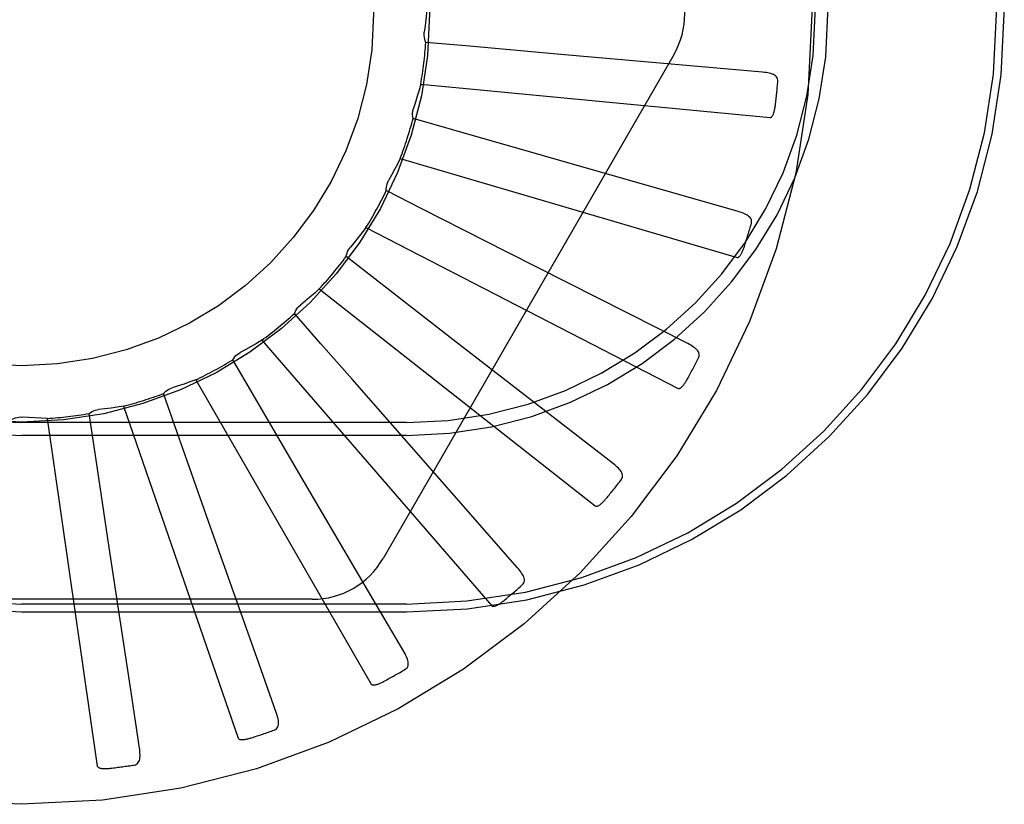
# Model space of a CAD drawing. Units: inches. Extents: x -49 to 57, y -29 to 40.
# Drawn here: x -25 to -24, y -2 to -1 of the extents above; entities that cross this region are included whole.
import ezdxf

# ---------------------------------------------------------------- set-up
doc = ezdxf.new("R2010")
doc.units = ezdxf.units.IN
doc.header["$MEASUREMENT"] = 0
for name, pattern in [('AI-Linetype-101', [6.792914, 3.396457, -3.396457]), ('AI-Linetype-102', [6.792914, 3.396457, -3.396457]), ('AI-Linetype-103', [6.792914, 3.396457, -3.396457]), ('AI-Linetype-104', [6.792914, 3.396457, -3.396457]), ('AI-Linetype-105', [6.792914, 3.396457, -3.396457]), ('AI-Linetype-106', [6.792914, 3.396457, -3.396457]), ('AI-Linetype-107', [6.792914, 3.396457, -3.396457]), ('AI-Linetype-141', [6.792914, 3.396457, -3.396457]), ('AI-Linetype-142', [6.792914, 3.396457, -3.396457]), ('AI-Linetype-143', [6.792914, 3.396457, -3.396457]), ('AI-Linetype-144', [6.792914, 3.396457, -3.396457]), ('AI-Linetype-152', [6.792914, 3.396457, -3.396457]), ('AI-Linetype-153', [6.792914, 3.396457, -3.396457]), ('AI-Linetype-154', [6.792914, 3.396457, -3.396457]), ('AI-Linetype-155', [6.792914, 3.396457, -3.396457]), ('AI-Linetype-156', [6.792914, 3.396457, -3.396457]), ('AI-Linetype-157', [6.792914, 3.396457, -3.396457]), ('AI-Linetype-166', [6.792914, 3.396457, -3.396457]), ('AI-Linetype-167', [6.792914, 3.396457, -3.396457]), ('AI-Linetype-19', [6.792914, 3.396457, -3.396457]), ('AI-Linetype-20', [6.792914, 3.396457, -3.396457]), ('AI-Linetype-207', [6.792914, 3.396457, -3.396457]), ('AI-Linetype-21', [6.792914, 3.396457, -3.396457]), ('AI-Linetype-210', [6.792914, 3.396457, -3.396457]), ('AI-Linetype-212', [6.792914, 3.396457, -3.396457]), ('AI-Linetype-214', [6.792914, 3.396457, -3.396457]), ('AI-Linetype-216', [6.792914, 3.396457, -3.396457]), ('AI-Linetype-22', [6.792914, 3.396457, -3.396457]), ('AI-Linetype-23', [6.792914, 3.396457, -3.396457]), ('AI-Linetype-231', [6.792914, 3.396457, -3.396457]), ('AI-Linetype-238', [6.792914, 3.396457, -3.396457]), ('AI-Linetype-240', [6.792914, 3.396457, -3.396457]), ('AI-Linetype-241', [6.792914, 3.396457, -3.396457]), ('AI-Linetype-243', [6.792914, 3.396457, -3.396457]), ('AI-Linetype-245', [6.792914, 3.396457, -3.396457]), ('AI-Linetype-262', [6.792914, 3.396457, -3.396457]), ('AI-Linetype-272', [6.792914, 3.396457, -3.396457]), ('AI-Linetype-278', [6.792914, 3.396457, -3.396457]), ('AI-Linetype-320', [6.792914, 3.396457, -3.396457]), ('AI-Linetype-321', [6.792914, 3.396457, -3.396457]), ('AI-Linetype-328', [6.792914, 3.396457, -3.396457]), ('AI-Linetype-332', [6.792914, 3.396457, -3.396457]), ('AI-Linetype-35', [6.792914, 3.396457, -3.396457]), ('AI-Linetype-36', [6.792914, 3.396457, -3.396457]), ('AI-Linetype-368', [6.792914, 3.396457, -3.396457]), ('AI-Linetype-369', [6.792914, 3.396457, -3.396457]), ('AI-Linetype-37', [6.792914, 3.396457, -3.396457]), ('AI-Linetype-38', [6.792914, 3.396457, -3.396457]), ('AI-Linetype-39', [6.792914, 3.396457, -3.396457]), ('AI-Linetype-396', [6.792914, 3.396457, -3.396457]), ('AI-Linetype-426', [6.792914, 3.396457, -3.396457]), ('AI-Linetype-429', [6.792914, 3.396457, -3.396457]), ('AI-Linetype-430', [6.792914, 3.396457, -3.396457]), ('AI-Linetype-448', [6.792914, 3.396457, -3.396457]), ('AI-Linetype-482', [6.792914, 3.396457, -3.396457]), ('AI-Linetype-483', [6.792914, 3.396457, -3.396457]), ('AI-Linetype-513', [6.792914, 3.396457, -3.396457]), ('AI-Linetype-537', [6.792914, 3.396457, -3.396457]), ('AI-Linetype-538', [6.792914, 3.396457, -3.396457]), ('AI-Linetype-562', [6.792914, 3.396457, -3.396457]), ('AI-Linetype-603', [6.792914, 3.396457, -3.396457]), ('AI-Linetype-604', [6.792914, 3.396457, -3.396457]), ('AI-Linetype-61', [6.792914, 3.396457, -3.396457]), ('AI-Linetype-630', [6.792914, 3.396457, -3.396457]), ('AI-Linetype-74', [6.792914, 3.396457, -3.396457]), ('AI-Linetype-75', [6.792914, 3.396457, -3.396457]), ('AI-Linetype-76', [6.792914, 3.396457, -3.396457]), ('AI-Linetype-77', [6.792914, 3.396457, -3.396457]), ('AI-Linetype-773', [6.792914, 3.396457, -3.396457]), ('AI-Linetype-774', [6.792914, 3.396457, -3.396457]), ('AI-Linetype-775', [6.792914, 3.396457, -3.396457]), ('AI-Linetype-78', [6.792914, 3.396457, -3.396457]), ('AI-Linetype-784', [6.792914, 3.396457, -3.396457]), ('AI-Linetype-785', [6.792914, 3.396457, -3.396457]), ('AI-Linetype-786', [6.792914, 3.396457, -3.396457]), ('AI-Linetype-787', [6.792914, 3.396457, -3.396457]), ('AI-Linetype-788', [6.792914, 3.396457, -3.396457]), ('AI-Linetype-789', [6.792914, 3.396457, -3.396457]), ('AI-Linetype-790', [6.792914, 3.396457, -3.396457]), ('AI-Linetype-808', [6.792914, 3.396457, -3.396457]), ('AI-Linetype-809', [6.792914, 3.396457, -3.396457]), ('AI-Linetype-810', [6.792914, 3.396457, -3.396457]), ('AI-Linetype-811', [6.792914, 3.396457, -3.396457]), ('AI-Linetype-812', [6.792914, 3.396457, -3.396457]), ('AI-Linetype-831', [6.792914, 3.396457, -3.396457]), ('AI-Linetype-832', [6.792914, 3.396457, -3.396457]), ('AI-Linetype-833', [6.792914, 3.396457, -3.396457]), ('AI-Linetype-834', [6.792914, 3.396457, -3.396457]), ('AI-Linetype-835', [6.792914, 3.396457, -3.396457]), ('AI-Linetype-836', [6.792914, 3.396457, -3.396457]), ('AI-Linetype-837', [6.792914, 3.396457, -3.396457]), ('AI-Linetype-838', [6.792914, 3.396457, -3.396457]), ('AI-Linetype-84', [6.792914, 3.396457, -3.396457]), ('AI-Linetype-846', [6.792914, 3.396457, -3.396457]), ('AI-Linetype-847', [6.792914, 3.396457, -3.396457]), ('AI-Linetype-848', [6.792914, 3.396457, -3.396457]), ('AI-Linetype-849', [6.792914, 3.396457, -3.396457]), ('AI-Linetype-85', [6.792914, 3.396457, -3.396457]), ('AI-Linetype-850', [6.792914, 3.396457, -3.396457]), ('AI-Linetype-851', [6.792914, 3.396457, -3.396457]), ('AI-Linetype-86', [6.792914, 3.396457, -3.396457]), ('AI-Linetype-87', [6.792914, 3.396457, -3.396457]), ('AI-Linetype-88', [6.792914, 3.396457, -3.396457]), ('AI-Linetype-90', [6.792914, 3.396457, -3.396457])]:
    doc.linetypes.add(name, pattern=pattern)
doc.layers.add('DEFAULT_2', color=7, linetype='Continuous')

# ---------------------------------------------------------------- blocks, each defined once
blk = doc.blocks.new('block 815')
at = {"layer": 'DEFAULT_2', "color": 253, "linetype": 'AI-Linetype-19', "lineweight": 25}
blk.add_lwpolyline([(-24.52778, -1.49984), (-24.58476, -1.45567)], dxfattribs=at)
blk = doc.blocks.new('block 816')
at = {"layer": 'DEFAULT_2', "color": 253, "linetype": 'AI-Linetype-20', "lineweight": 25}
blk.add_lwpolyline([(-24.58476, -1.45567), (-24.61162, -1.43483)], dxfattribs=at)
blk = doc.blocks.new('block 817')
at = {"layer": 'DEFAULT_2', "color": 253, "linetype": 'AI-Linetype-21', "lineweight": 25}
blk.add_lwpolyline([(-24.61162, -1.43483), (-24.62288, -1.42608)], dxfattribs=at)
blk = doc.blocks.new('block 818')
at = {"layer": 'DEFAULT_2', "color": 253, "linetype": 'AI-Linetype-22', "lineweight": 25}
blk.add_lwpolyline([(-24.63245, -1.43758), (-24.53421, -1.51484)], dxfattribs=at)
blk = doc.blocks.new('block 819')
at = {"layer": 'DEFAULT_2', "color": 253, "linetype": 'AI-Linetype-23', "lineweight": 25}
blk.add_lwpolyline([(-24.57104, -1.55032), (-24.57091, -1.55043), (-24.57076, -1.5505), (-24.57058, -1.55052), (-24.57039, -1.55051), (-24.5702, -1.55048), (-24.56999, -1.55044), (-24.56979, -1.55037), (-24.56958, -1.55029), (-24.56936, -1.5502), (-24.56915, -1.55009), (-24.56892, -1.54997), (-24.5687, -1.54985), (-24.56847, -1.54971), (-24.56824, -1.54956), (-24.56799, -1.5494), (-24.56775, -1.54924), (-24.5675, -1.54905), (-24.56724, -1.54886), (-24.56697, -1.54865), (-24.5667, -1.54842)], dxfattribs=at)
blk = doc.blocks.new('block 831')
at = {"layer": 'DEFAULT_2', "color": 253, "linetype": 'AI-Linetype-35', "lineweight": 25}
blk.add_lwpolyline([(-24.56188, -1.53681), (-24.58615, -1.50921)], dxfattribs=at)
blk = doc.blocks.new('block 832')
at = {"layer": 'DEFAULT_2', "color": 253, "linetype": 'AI-Linetype-36', "lineweight": 25}
blk.add_lwpolyline([(-24.58615, -1.50921), (-24.62081, -1.46975), (-24.63192, -1.45711)], dxfattribs=at)
blk = doc.blocks.new('block 833')
at = {"layer": 'DEFAULT_2', "color": 253, "linetype": 'AI-Linetype-37', "lineweight": 25}
blk.add_lwpolyline([(-24.63192, -1.45711), (-24.64131, -1.44638)], dxfattribs=at)
blk = doc.blocks.new('block 834')
at = {"layer": 'DEFAULT_2', "color": 253, "linetype": 'AI-Linetype-38', "lineweight": 25}
blk.add_lwpolyline([(-24.65289, -1.45586), (-24.57104, -1.55032)], dxfattribs=at)
blk = doc.blocks.new('block 835')
at = {"layer": 'DEFAULT_2', "color": 253, "linetype": 'AI-Linetype-39', "lineweight": 25}
blk.add_lwpolyline([(-24.61393, -1.57818), (-24.61382, -1.57831), (-24.61367, -1.57841), (-24.61351, -1.57848), (-24.61332, -1.5785), (-24.61313, -1.57852), (-24.61292, -1.5785), (-24.6127, -1.57848), (-24.61248, -1.57844), (-24.61226, -1.57838), (-24.61202, -1.57833), (-24.61178, -1.57825), (-24.61153, -1.57817), (-24.61128, -1.57807), (-24.61102, -1.57798), (-24.61076, -1.57787), (-24.61049, -1.57775), (-24.6102, -1.57761), (-24.60991, -1.57747), (-24.60961, -1.57731), (-24.60931, -1.57715)], dxfattribs=at)
blk = doc.blocks.new('block 857')
at = {"layer": 'DEFAULT_2', "color": 253, "linetype": 'AI-Linetype-61', "lineweight": 25}
blk.add_lwpolyline([(-24.50476, -1.47302), (-24.5046, -1.47308), (-24.50443, -1.47308), (-24.50425, -1.47304), (-24.50408, -1.47297), (-24.50391, -1.47287), (-24.50374, -1.47275), (-24.50357, -1.47262), (-24.50341, -1.47245), (-24.50324, -1.47229), (-24.50308, -1.47211), (-24.50292, -1.47192), (-24.50275, -1.47172), (-24.50259, -1.4715), (-24.50243, -1.47127), (-24.50227, -1.47104), (-24.5021, -1.4708), (-24.50194, -1.47053), (-24.50177, -1.47026), (-24.5016, -1.46996), (-24.50143, -1.46966)], dxfattribs=at)
blk = doc.blocks.new('block 870')
at = {"layer": 'DEFAULT_2', "color": 253, "linetype": 'AI-Linetype-74', "lineweight": 25}
blk.add_lwpolyline([(-24.50127, -1.45709), (-24.56559, -1.42449)], dxfattribs=at)
blk = doc.blocks.new('block 871')
at = {"layer": 'DEFAULT_2', "color": 253, "linetype": 'AI-Linetype-75', "lineweight": 25}
blk.add_lwpolyline([(-24.56559, -1.42449), (-24.59591, -1.40911)], dxfattribs=at)
blk = doc.blocks.new('block 872')
at = {"layer": 'DEFAULT_2', "color": 253, "linetype": 'AI-Linetype-76', "lineweight": 25}
blk.add_lwpolyline([(-24.59591, -1.40911), (-24.60862, -1.40266)], dxfattribs=at)
blk = doc.blocks.new('block 873')
at = {"layer": 'DEFAULT_2', "color": 253, "linetype": 'AI-Linetype-77', "lineweight": 25}
blk.add_lwpolyline([(-24.61584, -1.41576), (-24.50476, -1.47302)], dxfattribs=at)
blk = doc.blocks.new('block 874')
at = {"layer": 'DEFAULT_2', "color": 253, "linetype": 'AI-Linetype-78', "lineweight": 25}
blk.add_lwpolyline([(-24.53421, -1.51484), (-24.53406, -1.51492), (-24.53389, -1.51495), (-24.53372, -1.51495), (-24.53354, -1.51491), (-24.53335, -1.51484), (-24.53316, -1.51476), (-24.53297, -1.51465), (-24.53278, -1.51454), (-24.53259, -1.5144), (-24.53239, -1.51426), (-24.53219, -1.51409), (-24.532, -1.51393), (-24.53179, -1.51375), (-24.5316, -1.51356), (-24.53139, -1.51336), (-24.53118, -1.51314), (-24.53097, -1.51291), (-24.53075, -1.51268), (-24.53055, -1.51245), (-24.53036, -1.51222)], dxfattribs=at)
blk = doc.blocks.new('block 880')
at = {"layer": 'DEFAULT_2', "color": 253, "linetype": 'AI-Linetype-84', "lineweight": 25}
blk.add_lwpolyline([(-24.60238, -1.56665), (-24.61177, -1.55066)], dxfattribs=at)
blk = doc.blocks.new('block 881')
at = {"layer": 'DEFAULT_2', "color": 253, "linetype": 'AI-Linetype-85', "lineweight": 25}
blk.add_lwpolyline([(-24.61177, -1.55066), (-24.63886, -1.50448)], dxfattribs=at)
blk = doc.blocks.new('block 882')
at = {"layer": 'DEFAULT_2', "color": 253, "linetype": 'AI-Linetype-86', "lineweight": 25}
blk.add_lwpolyline([(-24.63886, -1.50448), (-24.65605, -1.47514)], dxfattribs=at)
blk = doc.blocks.new('block 883')
at = {"layer": 'DEFAULT_2', "color": 253, "linetype": 'AI-Linetype-87', "lineweight": 25}
blk.add_lwpolyline([(-24.65605, -1.47514), (-24.66326, -1.46284)], dxfattribs=at)
blk = doc.blocks.new('block 884')
at = {"layer": 'DEFAULT_2', "color": 253, "linetype": 'AI-Linetype-88', "lineweight": 25}
blk.add_lwpolyline([(-24.67641, -1.46996), (-24.61393, -1.57818)], dxfattribs=at)
blk = doc.blocks.new('block 886')
at = {"layer": 'DEFAULT_2', "color": 253, "linetype": 'AI-Linetype-90', "lineweight": 25}
blk.add_lwpolyline([(-24.66131, -1.59744), (-24.66122, -1.59759), (-24.66111, -1.59771), (-24.66096, -1.59779), (-24.66078, -1.59786), (-24.66058, -1.59791), (-24.66038, -1.59794), (-24.66016, -1.59795), (-24.65994, -1.59795), (-24.65971, -1.59795), (-24.65946, -1.59793), (-24.65921, -1.5979), (-24.65896, -1.59787), (-24.65869, -1.59783), (-24.65842, -1.59778), (-24.65814, -1.59771), (-24.65784, -1.59766), (-24.65754, -1.59757), (-24.65723, -1.59749), (-24.65694, -1.59741), (-24.65666, -1.59732)], dxfattribs=at)
blk = doc.blocks.new('block 897')
at = {"layer": 'DEFAULT_2', "color": 253, "linetype": 'AI-Linetype-101', "lineweight": 25}
blk.add_lwpolyline([(-24.59452, -1.34991), (-24.59475, -1.34932), (-24.59494, -1.34874), (-24.59506, -1.34812), (-24.59512, -1.34749), (-24.59513, -1.34688), (-24.59507, -1.34627)], dxfattribs=at)
blk = doc.blocks.new('block 898')
at = {"layer": 'DEFAULT_2', "color": 253, "linetype": 'AI-Linetype-102', "lineweight": 25}
blk.add_lwpolyline([(-24.64779, -1.5883), (-24.65398, -1.57081)], dxfattribs=at)
blk = doc.blocks.new('block 899')
at = {"layer": 'DEFAULT_2', "color": 253, "linetype": 'AI-Linetype-103', "lineweight": 25}
blk.add_lwpolyline([(-24.65398, -1.57081), (-24.67185, -1.52033)], dxfattribs=at)
blk = doc.blocks.new('block 900')
at = {"layer": 'DEFAULT_2', "color": 253, "linetype": 'AI-Linetype-104', "lineweight": 25}
blk.add_lwpolyline([(-24.67185, -1.52033), (-24.68317, -1.48828)], dxfattribs=at)
blk = doc.blocks.new('block 901')
at = {"layer": 'DEFAULT_2', "color": 253, "linetype": 'AI-Linetype-105', "lineweight": 25}
blk.add_lwpolyline([(-24.68317, -1.48828), (-24.68791, -1.47483)], dxfattribs=at)
blk = doc.blocks.new('block 902')
at = {"layer": 'DEFAULT_2', "color": 253, "linetype": 'AI-Linetype-106', "lineweight": 25}
blk.add_lwpolyline([(-24.70218, -1.47934), (-24.66131, -1.59744)], dxfattribs=at)
blk = doc.blocks.new('block 903')
at = {"layer": 'DEFAULT_2', "color": 253, "linetype": 'AI-Linetype-107', "lineweight": 25}
blk.add_lwpolyline([(-24.71148, -1.60737), (-24.71142, -1.60753), (-24.71133, -1.60767), (-24.7112, -1.60779), (-24.71103, -1.60788), (-24.71086, -1.60796), (-24.71066, -1.60803), (-24.71045, -1.6081), (-24.71023, -1.60814), (-24.71, -1.60818), (-24.70976, -1.60821), (-24.70951, -1.60822), (-24.70925, -1.60824), (-24.70898, -1.60825), (-24.7087, -1.60825), (-24.70841, -1.60825), (-24.70812, -1.60824), (-24.7078, -1.60822), (-24.70749, -1.60819), (-24.70715, -1.60817), (-24.7068, -1.60813)], dxfattribs=at)
blk = doc.blocks.new('block 937')
at = {"layer": 'DEFAULT_2', "color": 253, "linetype": 'AI-Linetype-141', "lineweight": 25}
blk.add_lwpolyline([(-24.48335, -1.41007), (-24.55267, -1.39026)], dxfattribs=at)
blk = doc.blocks.new('block 938')
at = {"layer": 'DEFAULT_2', "color": 253, "linetype": 'AI-Linetype-142', "lineweight": 25}
blk.add_lwpolyline([(-24.55267, -1.39026), (-24.58535, -1.3809)], dxfattribs=at)
blk = doc.blocks.new('block 939')
at = {"layer": 'DEFAULT_2', "color": 253, "linetype": 'AI-Linetype-143', "lineweight": 25}
blk.add_lwpolyline([(-24.58535, -1.3809), (-24.59905, -1.37695)], dxfattribs=at)
blk = doc.blocks.new('block 940')
at = {"layer": 'DEFAULT_2', "color": 253, "linetype": 'AI-Linetype-144', "lineweight": 25}
blk.add_lwpolyline([(-24.60366, -1.39119), (-24.48375, -1.42639)], dxfattribs=at)
blk = doc.blocks.new('block 948')
at = {"layer": 'DEFAULT_2', "color": 253, "linetype": 'AI-Linetype-152', "lineweight": 25}
blk.add_lwpolyline([(-24.59905, -1.37695), (-24.59918, -1.37634), (-24.59924, -1.37573), (-24.59924, -1.37509), (-24.59919, -1.37447), (-24.59907, -1.37387), (-24.5989, -1.37328)], dxfattribs=at)
blk = doc.blocks.new('block 949')
at = {"layer": 'DEFAULT_2', "color": 253, "linetype": 'AI-Linetype-153', "lineweight": 25}
blk.add_lwpolyline([(-24.69647, -1.60095), (-24.69924, -1.58261)], dxfattribs=at)
blk = doc.blocks.new('block 950')
at = {"layer": 'DEFAULT_2', "color": 253, "linetype": 'AI-Linetype-154', "lineweight": 25}
blk.add_lwpolyline([(-24.69924, -1.58261), (-24.70723, -1.52966)], dxfattribs=at)
blk = doc.blocks.new('block 951')
at = {"layer": 'DEFAULT_2', "color": 253, "linetype": 'AI-Linetype-155', "lineweight": 25}
blk.add_lwpolyline([(-24.70723, -1.52966), (-24.71229, -1.49605)], dxfattribs=at)
blk = doc.blocks.new('block 952')
at = {"layer": 'DEFAULT_2', "color": 253, "linetype": 'AI-Linetype-156', "lineweight": 25}
blk.add_lwpolyline([(-24.71229, -1.49605), (-24.7144, -1.48195)], dxfattribs=at)
blk = doc.blocks.new('block 953')
at = {"layer": 'DEFAULT_2', "color": 253, "linetype": 'AI-Linetype-157', "lineweight": 25}
blk.add_lwpolyline([(-24.72926, -1.48367), (-24.71148, -1.60737)], dxfattribs=at)
blk = doc.blocks.new('block 962')
at = {"layer": 'DEFAULT_2', "color": 253, "linetype": 'AI-Linetype-166', "lineweight": 25}
blk.add_lwpolyline([(-24.46922, -1.36377), (-24.46922, -1.36331), (-24.46931, -1.36287), (-24.46948, -1.36249), (-24.46973, -1.36216), (-24.47002, -1.36186), (-24.47039, -1.3616), (-24.4708, -1.36138), (-24.47126, -1.36119), (-24.47175, -1.36103), (-24.47228, -1.36089), (-24.47284, -1.36077), (-24.47342, -1.36068), (-24.47402, -1.3606), (-24.47464, -1.36054)], dxfattribs=at)
blk = doc.blocks.new('block 963')
at = {"layer": 'DEFAULT_2', "color": 253, "linetype": 'AI-Linetype-167', "lineweight": 25}
blk.add_lwpolyline([(-24.60862, -1.40266), (-24.60862, -1.40203), (-24.60857, -1.40142), (-24.60845, -1.4008), (-24.60828, -1.4002), (-24.60806, -1.39962), (-24.60778, -1.39907)], dxfattribs=at)
blk = doc.blocks.new('block 1003')
at = {"layer": 'DEFAULT_2', "color": 253, "linetype": 'AI-Linetype-207', "lineweight": 25}
blk.add_lwpolyline([(-24.73841, -1.5525), (-24.60141, -1.5525)], dxfattribs=at)
blk = doc.blocks.new('block 1006')
at = {"layer": 'DEFAULT_2', "color": 253, "linetype": 'AI-Linetype-210', "lineweight": 25}
blk.add_lwpolyline([(-24.60141, -1.54971), (-24.73841, -1.54971)], dxfattribs=at)
blk = doc.blocks.new('block 1008')
at = {"layer": 'DEFAULT_2', "color": 253, "linetype": 'AI-Linetype-212', "lineweight": 25}
blk.add_lwpolyline([(-24.63497, -1.54804), (-24.84185, -1.54804)], dxfattribs=at)
blk = doc.blocks.new('block 1010')
at = {"layer": 'DEFAULT_2', "color": 253, "linetype": 'AI-Linetype-214', "lineweight": 25}
blk.add_lwpolyline([(-24.60141, -1.48971), (-24.73841, -1.48971)], dxfattribs=at)
blk = doc.blocks.new('block 1012')
at = {"layer": 'DEFAULT_2', "color": 253, "linetype": 'AI-Linetype-216', "lineweight": 25}
blk.add_lwpolyline([(-24.60141, -1.48518), (-24.73841, -1.48518)], dxfattribs=at)
blk = doc.blocks.new('block 1027')
at = {"layer": 'DEFAULT_2', "color": 253, "linetype": 'AI-Linetype-231', "lineweight": 25}
blk.add_lwpolyline([(-24.72926, -1.48367), (-24.73149, -1.4836), (-24.73371, -1.48351), (-24.73593, -1.48337), (-24.73815, -1.48319)], dxfattribs=at)
blk = doc.blocks.new('block 1034')
at = {"layer": 'DEFAULT_2', "color": 253, "linetype": 'AI-Linetype-238', "lineweight": 25}
blk.add_lwpolyline([(-24.47464, -1.36054), (-24.54645, -1.35419)], dxfattribs=at)
blk = doc.blocks.new('block 1036')
at = {"layer": 'DEFAULT_2', "color": 253, "linetype": 'AI-Linetype-240', "lineweight": 25}
blk.add_lwpolyline([(-24.54645, -1.35419), (-24.58032, -1.35118)], dxfattribs=at)
blk = doc.blocks.new('block 1037')
at = {"layer": 'DEFAULT_2', "color": 253, "linetype": 'AI-Linetype-241', "lineweight": 25}
blk.add_lwpolyline([(-24.58032, -1.35118), (-24.59452, -1.34991)], dxfattribs=at)
blk = doc.blocks.new('block 1039')
at = {"layer": 'DEFAULT_2', "color": 253, "linetype": 'AI-Linetype-243', "lineweight": 25}
blk.add_lwpolyline([(-24.59635, -1.36476), (-24.47195, -1.37664)], dxfattribs=at)
blk = doc.blocks.new('block 1041')
at = {"layer": 'DEFAULT_2', "color": 253, "linetype": 'AI-Linetype-245', "lineweight": 25}
blk.add_lwpolyline([(-24.48375, -1.42639), (-24.48358, -1.42642), (-24.48341, -1.42639), (-24.48325, -1.42632), (-24.4831, -1.42622), (-24.48295, -1.42608), (-24.4828, -1.42593), (-24.48267, -1.42577), (-24.48253, -1.42559), (-24.4824, -1.42539), (-24.48228, -1.42518), (-24.48215, -1.42497), (-24.48203, -1.42474), (-24.48191, -1.42449), (-24.4818, -1.42424), (-24.48168, -1.42398), (-24.48157, -1.42371), (-24.48145, -1.42341), (-24.48134, -1.42311), (-24.48124, -1.42282), (-24.48115, -1.42254)], dxfattribs=at)
blk = doc.blocks.new('block 1058')
at = {"layer": 'DEFAULT_2', "color": 253, "linetype": 'AI-Linetype-262', "lineweight": 25}
blk.add_lwpolyline([(-24.59418, -1.33742), (-24.59435, -1.33964), (-24.59456, -1.34185), (-24.5948, -1.34406), (-24.59507, -1.34627)], dxfattribs=at)
blk = doc.blocks.new('block 1068')
at = {"layer": 'DEFAULT_2', "color": 253, "linetype": 'AI-Linetype-272', "lineweight": 25}
blk.add_lwpolyline([(-24.70218, -1.47934), (-24.70438, -1.4797), (-24.70658, -1.48001), (-24.70879, -1.48031), (-24.71099, -1.48055)], dxfattribs=at)
blk = doc.blocks.new('block 1074')
at = {"layer": 'DEFAULT_2', "color": 253, "linetype": 'AI-Linetype-278', "lineweight": 25}
blk.add_lwpolyline([(-24.47195, -1.37664), (-24.47177, -1.37661), (-24.47162, -1.37656), (-24.47148, -1.37646), (-24.47134, -1.37633), (-24.47122, -1.37618), (-24.4711, -1.376), (-24.471, -1.37581), (-24.47091, -1.37561), (-24.47081, -1.37539), (-24.47073, -1.37516), (-24.47065, -1.37492), (-24.47057, -1.37467), (-24.4705, -1.37442), (-24.47044, -1.37415), (-24.47037, -1.37386), (-24.47031, -1.37358), (-24.47026, -1.37326), (-24.4702, -1.37295), (-24.47015, -1.37261), (-24.47011, -1.37227)], dxfattribs=at)
blk = doc.blocks.new('block 1116')
at = {"layer": 'DEFAULT_2', "color": 253, "linetype": 'AI-Linetype-320', "lineweight": 25}
blk.add_lwpolyline([(-24.47863, -1.41428), (-24.47855, -1.41382), (-24.47856, -1.41338), (-24.47865, -1.41298), (-24.47883, -1.4126), (-24.47907, -1.41225), (-24.47938, -1.41193), (-24.47974, -1.41163), (-24.48015, -1.41136), (-24.4806, -1.41111), (-24.4811, -1.41088), (-24.48162, -1.41066), (-24.48218, -1.41045), (-24.48275, -1.41026), (-24.48335, -1.41007)], dxfattribs=at)
blk = doc.blocks.new('block 1117')
at = {"layer": 'DEFAULT_2', "color": 253, "linetype": 'AI-Linetype-321', "lineweight": 25}
blk.add_lwpolyline([(-24.62288, -1.42608), (-24.62276, -1.42547), (-24.62259, -1.42487), (-24.62236, -1.42429), (-24.62208, -1.42373), (-24.62175, -1.4232), (-24.62138, -1.42272)], dxfattribs=at)
blk = doc.blocks.new('block 1124')
at = {"layer": 'DEFAULT_2', "color": 253, "linetype": 'AI-Linetype-328', "lineweight": 25}
blk.add_lwpolyline([(-24.59635, -1.36476), (-24.59694, -1.3669), (-24.59757, -1.36905), (-24.59822, -1.37116), (-24.5989, -1.37328)], dxfattribs=at)
blk = doc.blocks.new('block 1128')
at = {"layer": 'DEFAULT_2', "color": 253, "linetype": 'AI-Linetype-332', "lineweight": 25}
blk.add_lwpolyline([(-24.69832, -1.60699), (-24.69788, -1.60688), (-24.69748, -1.60669), (-24.69715, -1.60643), (-24.69687, -1.60612), (-24.69666, -1.60575), (-24.69649, -1.60533), (-24.69638, -1.60489), (-24.6963, -1.6044), (-24.69626, -1.60388), (-24.69626, -1.60333), (-24.69628, -1.60277), (-24.69632, -1.60217), (-24.69638, -1.60158), (-24.69647, -1.60095)], dxfattribs=at)
blk = doc.blocks.new('block 1164')
at = {"layer": 'DEFAULT_2', "color": 253, "linetype": 'AI-Linetype-368', "lineweight": 25}
blk.add_lwpolyline([(-24.49744, -1.46209), (-24.49727, -1.46166), (-24.49719, -1.46124), (-24.49721, -1.46082), (-24.49731, -1.46041), (-24.49748, -1.46002), (-24.49772, -1.45965), (-24.49802, -1.45928), (-24.49838, -1.45894), (-24.49878, -1.4586), (-24.49922, -1.45828), (-24.49969, -1.45797), (-24.5002, -1.45767), (-24.50072, -1.45737), (-24.50127, -1.45709)], dxfattribs=at)
blk = doc.blocks.new('block 1165')
at = {"layer": 'DEFAULT_2', "color": 253, "linetype": 'AI-Linetype-369', "lineweight": 25}
blk.add_lwpolyline([(-24.64131, -1.44638), (-24.64109, -1.4458), (-24.6408, -1.44526), (-24.64046, -1.44473), (-24.64008, -1.44423), (-24.63966, -1.44378), (-24.6392, -1.44337)], dxfattribs=at)
blk = doc.blocks.new('block 1192')
at = {"layer": 'DEFAULT_2', "color": 253, "linetype": 'AI-Linetype-396', "lineweight": 25}
blk.add_lwpolyline([(-24.60366, -1.39119), (-24.60465, -1.39319), (-24.60566, -1.39517), (-24.6067, -1.39712), (-24.60778, -1.39907)], dxfattribs=at)
blk = doc.blocks.new('block 1222')
at = {"layer": 'DEFAULT_2', "color": 253, "linetype": 'AI-Linetype-426', "lineweight": 25}
blk.add_lwpolyline([(-24.50627, -1.35429), (-24.60971, -1.53346)], dxfattribs=at)
blk = doc.blocks.new('block 1225')
at = {"layer": 'DEFAULT_2', "color": 253, "linetype": 'AI-Linetype-429', "lineweight": 25}
blk.add_lwpolyline([(-24.52496, -1.50548), (-24.52471, -1.5051), (-24.52455, -1.50469), (-24.52449, -1.50427), (-24.52451, -1.50385), (-24.5246, -1.50345), (-24.52477, -1.50302), (-24.525, -1.50262), (-24.52528, -1.50221), (-24.52561, -1.5018), (-24.52598, -1.50141), (-24.52639, -1.50102), (-24.52682, -1.50062), (-24.52728, -1.50023), (-24.52778, -1.49984)], dxfattribs=at)
blk = doc.blocks.new('block 1226')
at = {"layer": 'DEFAULT_2', "color": 253, "linetype": 'AI-Linetype-430', "lineweight": 25}
blk.add_lwpolyline([(-24.66326, -1.46284), (-24.66292, -1.46231), (-24.66254, -1.46182), (-24.66211, -1.46136), (-24.66164, -1.46095), (-24.66115, -1.46058), (-24.66061, -1.46027)], dxfattribs=at)
blk = doc.blocks.new('block 1244')
at = {"layer": 'DEFAULT_2', "color": 253, "linetype": 'AI-Linetype-448', "lineweight": 25}
blk.add_lwpolyline([(-24.61584, -1.41576), (-24.61719, -1.41753), (-24.61856, -1.41928), (-24.61995, -1.42102), (-24.62138, -1.42272)], dxfattribs=at)
blk = doc.blocks.new('block 1278')
at = {"layer": 'DEFAULT_2', "color": 253, "linetype": 'AI-Linetype-482', "lineweight": 25}
blk.add_lwpolyline([(-24.56018, -1.54289), (-24.55987, -1.54255), (-24.55964, -1.54218), (-24.5595, -1.54179), (-24.55944, -1.54137), (-24.55946, -1.54095), (-24.55954, -1.54051), (-24.55969, -1.54007), (-24.55988, -1.53961), (-24.56013, -1.53916), (-24.56042, -1.5387), (-24.56074, -1.53822), (-24.5611, -1.53776), (-24.56148, -1.53729), (-24.56188, -1.53681)], dxfattribs=at)
blk = doc.blocks.new('block 1279')
at = {"layer": 'DEFAULT_2', "color": 253, "linetype": 'AI-Linetype-483', "lineweight": 25}
blk.add_lwpolyline([(-24.68791, -1.47483), (-24.68749, -1.47438), (-24.68703, -1.47397), (-24.68651, -1.47361), (-24.68597, -1.47329), (-24.68541, -1.47302), (-24.68483, -1.47282)], dxfattribs=at)
blk = doc.blocks.new('block 1309')
at = {"layer": 'DEFAULT_2', "color": 253, "linetype": 'AI-Linetype-513', "lineweight": 25}
blk.add_lwpolyline([(-24.63245, -1.43758), (-24.6341, -1.43907), (-24.63578, -1.44054), (-24.63748, -1.44196), (-24.6392, -1.44337)], dxfattribs=at)
blk = doc.blocks.new('block 1333')
at = {"layer": 'DEFAULT_2', "color": 253, "linetype": 'AI-Linetype-537', "lineweight": 25}
blk.add_lwpolyline([(-24.60186, -1.57294), (-24.60148, -1.57267), (-24.60119, -1.57236), (-24.60098, -1.57199), (-24.60084, -1.57159), (-24.60078, -1.57118), (-24.60078, -1.57073), (-24.60083, -1.57027), (-24.60095, -1.56978), (-24.6011, -1.56928), (-24.6013, -1.56878), (-24.60152, -1.56826), (-24.60179, -1.56774), (-24.60206, -1.56719), (-24.60238, -1.56665)], dxfattribs=at)
blk = doc.blocks.new('block 1334')
at = {"layer": 'DEFAULT_2', "color": 253, "linetype": 'AI-Linetype-538', "lineweight": 25}
blk.add_lwpolyline([(-24.7144, -1.48195), (-24.71389, -1.48158), (-24.71336, -1.48127), (-24.71279, -1.48101), (-24.7122, -1.48079), (-24.7116, -1.48065), (-24.71099, -1.48055)], dxfattribs=at)
blk = doc.blocks.new('block 1358')
at = {"layer": 'DEFAULT_2', "color": 253, "linetype": 'AI-Linetype-562', "lineweight": 25}
blk.add_lwpolyline([(-24.65289, -1.45586), (-24.65479, -1.45702), (-24.65672, -1.45813), (-24.65866, -1.45921), (-24.66061, -1.46027)], dxfattribs=at)
blk = doc.blocks.new('block 1399')
at = {"layer": 'DEFAULT_2', "color": 253, "linetype": 'AI-Linetype-603', "lineweight": 25}
blk.add_lwpolyline([(-24.64846, -1.59458), (-24.64804, -1.59437), (-24.6477, -1.59412), (-24.64742, -1.5938), (-24.64721, -1.59344), (-24.64707, -1.59304), (-24.64698, -1.59261), (-24.64695, -1.59214), (-24.64697, -1.59165), (-24.64703, -1.59113), (-24.64713, -1.59059), (-24.64725, -1.59003), (-24.64741, -1.58946), (-24.64758, -1.58889), (-24.64779, -1.5883)], dxfattribs=at)
blk = doc.blocks.new('block 1400')
at = {"layer": 'DEFAULT_2', "color": 253, "linetype": 'AI-Linetype-604', "lineweight": 25}
blk.add_lwpolyline([(-24.74175, -1.48393), (-24.74118, -1.48366), (-24.7406, -1.48345), (-24.73999, -1.4833), (-24.73937, -1.48321), (-24.73876, -1.48317), (-24.73815, -1.48319)], dxfattribs=at)
blk = doc.blocks.new('block 1426')
at = {"layer": 'DEFAULT_2', "color": 253, "linetype": 'AI-Linetype-630', "lineweight": 25}
blk.add_lwpolyline([(-24.67641, -1.46996), (-24.67851, -1.47072), (-24.68061, -1.47145), (-24.68271, -1.47215), (-24.68483, -1.47282)], dxfattribs=at)
blk = doc.blocks.new('block 1569')
at = {"layer": 'DEFAULT_2', "color": 253, "linetype": 'AI-Linetype-773', "lineweight": 25}
blk.add_open_spline([(-24.63497, -1.54804), (-24.62455, -1.54804), (-24.61492, -1.54248), (-24.60971, -1.53346)], degree=3, dxfattribs=at)
blk = doc.blocks.new('block 1570')
at = {"layer": 'DEFAULT_2', "color": 253, "linetype": 'AI-Linetype-774', "lineweight": 25}
blk.add_open_spline([(-24.45716, -1.33971), (-24.45716, -1.18438), (-24.58308, -1.05846), (-24.73841, -1.05846), (-24.89374, -1.05846), (-25.01967, -1.18438), (-25.01967, -1.33971), (-25.01967, -1.49504), (-24.89374, -1.62096), (-24.73841, -1.62096), (-24.58308, -1.62096), (-24.45716, -1.49504), (-24.45716, -1.33971), (-24.45716, -1.33971), (-24.45716, -1.33971), (-24.45716, -1.33971)], degree=3, knots=[0, 0, 0, 0, 1, 1, 1, 2, 2, 2, 3, 3, 3, 4, 4, 4, 5, 5, 5, 5], dxfattribs=at)
blk = doc.blocks.new('block 1571')
at = {"layer": 'DEFAULT_2', "color": 253, "linetype": 'AI-Linetype-775', "lineweight": 25}
blk.add_open_spline([(-24.47011, -1.37227), (-24.46977, -1.36944), (-24.46947, -1.3666), (-24.46922, -1.36377)], degree=3, dxfattribs=at)
blk = doc.blocks.new('block 1580')
at = {"layer": 'DEFAULT_2', "color": 253, "linetype": 'AI-Linetype-784', "lineweight": 25}
blk.add_open_spline([(-24.7068, -1.60813), (-24.70397, -1.60779), (-24.70114, -1.60741), (-24.69832, -1.60699)], degree=3, dxfattribs=at)
blk = doc.blocks.new('block 1581')
at = {"layer": 'DEFAULT_2', "color": 253, "linetype": 'AI-Linetype-785', "lineweight": 25}
blk.add_open_spline([(-24.65666, -1.59732), (-24.65391, -1.59645), (-24.65118, -1.59553), (-24.64846, -1.59458)], degree=3, dxfattribs=at)
blk = doc.blocks.new('block 1582')
at = {"layer": 'DEFAULT_2', "color": 253, "linetype": 'AI-Linetype-786', "lineweight": 25}
blk.add_open_spline([(-24.60931, -1.57715), (-24.6068, -1.57579), (-24.60432, -1.57438), (-24.60186, -1.57294)], degree=3, dxfattribs=at)
blk = doc.blocks.new('block 1583')
at = {"layer": 'DEFAULT_2', "color": 253, "linetype": 'AI-Linetype-787', "lineweight": 25}
blk.add_open_spline([(-24.5667, -1.54842), (-24.56449, -1.5466), (-24.56232, -1.54476), (-24.56018, -1.54289)], degree=3, dxfattribs=at)
blk = doc.blocks.new('block 1584')
at = {"layer": 'DEFAULT_2', "color": 253, "linetype": 'AI-Linetype-788', "lineweight": 25}
blk.add_open_spline([(-24.53036, -1.51222), (-24.52852, -1.51001), (-24.52672, -1.50776), (-24.52496, -1.50548)], degree=3, dxfattribs=at)
blk = doc.blocks.new('block 1585')
at = {"layer": 'DEFAULT_2', "color": 253, "linetype": 'AI-Linetype-789', "lineweight": 25}
blk.add_open_spline([(-24.50143, -1.46966), (-24.50006, -1.46715), (-24.49873, -1.46463), (-24.49744, -1.46209)], degree=3, dxfattribs=at)
blk = doc.blocks.new('block 1586')
at = {"layer": 'DEFAULT_2', "color": 253, "linetype": 'AI-Linetype-790', "lineweight": 25}
blk.add_open_spline([(-24.48115, -1.42254), (-24.48027, -1.4198), (-24.47942, -1.41705), (-24.47863, -1.41428)], degree=3, dxfattribs=at)
blk = doc.blocks.new('block 1604')
at = {"layer": 'DEFAULT_2', "color": 253, "linetype": 'AI-Linetype-808', "lineweight": 25}
blk.add_open_spline([(-24.73841, -1.12691), (-24.85594, -1.12691), (-24.95121, -1.22218), (-24.95121, -1.33971), (-24.95121, -1.45723), (-24.85594, -1.5525), (-24.73841, -1.5525)], degree=3, knots=[0, 0, 0, 0, 1, 1, 1, 2, 2, 2, 2], dxfattribs=at)
blk = doc.blocks.new('block 1605')
at = {"layer": 'DEFAULT_2', "color": 253, "linetype": 'AI-Linetype-809', "lineweight": 25}
blk.add_open_spline([(-24.73841, -1.12971), (-24.85439, -1.12971), (-24.94841, -1.22373), (-24.94841, -1.33971), (-24.94841, -1.45569), (-24.85439, -1.54971), (-24.73841, -1.54971)], degree=3, knots=[0, 0, 0, 0, 1, 1, 1, 2, 2, 2, 2], dxfattribs=at)
blk = doc.blocks.new('block 1606')
at = {"layer": 'DEFAULT_2', "color": 253, "linetype": 'AI-Linetype-810', "lineweight": 25}
blk.add_open_spline([(-24.73841, -1.18971), (-24.82126, -1.18971), (-24.88841, -1.25686), (-24.88841, -1.33971), (-24.88841, -1.42255), (-24.82126, -1.48971), (-24.73841, -1.48971)], degree=3, knots=[0, 0, 0, 0, 1, 1, 1, 2, 2, 2, 2], dxfattribs=at)
blk = doc.blocks.new('block 1607')
at = {"layer": 'DEFAULT_2', "color": 253, "linetype": 'AI-Linetype-811', "lineweight": 25}
blk.add_open_spline([(-24.73841, -1.19425), (-24.81875, -1.19425), (-24.88387, -1.25937), (-24.88387, -1.33971), (-24.88387, -1.42004), (-24.81875, -1.48518), (-24.73841, -1.48518)], degree=3, knots=[0, 0, 0, 0, 1, 1, 1, 2, 2, 2, 2], dxfattribs=at)
blk = doc.blocks.new('block 1608')
at = {"layer": 'DEFAULT_2', "color": 253, "linetype": 'AI-Linetype-812', "lineweight": 25}
blk.add_open_spline([(-24.59317, -1.33971), (-24.59317, -1.25949), (-24.65819, -1.19446), (-24.73841, -1.19446), (-24.81863, -1.19446), (-24.88366, -1.25949), (-24.88366, -1.33971), (-24.88366, -1.41994), (-24.81863, -1.48496), (-24.73841, -1.48496), (-24.65819, -1.48496), (-24.59317, -1.41994), (-24.59317, -1.33971), (-24.59317, -1.33971), (-24.59317, -1.33971), (-24.59317, -1.33971)], degree=3, knots=[0, 0, 0, 0, 1, 1, 1, 2, 2, 2, 3, 3, 3, 4, 4, 4, 5, 5, 5, 5], dxfattribs=at)
blk = doc.blocks.new('block 1627')
at = {"layer": 'DEFAULT_2', "color": 253, "linetype": 'AI-Linetype-831', "lineweight": 25}
blk.add_open_spline([(-24.59635, -1.36476), (-24.59549, -1.35984), (-24.59488, -1.35489), (-24.59452, -1.34991)], degree=3, dxfattribs=at)
blk = doc.blocks.new('block 1628')
at = {"layer": 'DEFAULT_2', "color": 253, "linetype": 'AI-Linetype-832', "lineweight": 25}
blk.add_open_spline([(-24.60366, -1.39119), (-24.60188, -1.38653), (-24.60034, -1.38177), (-24.59905, -1.37695)], degree=3, dxfattribs=at)
blk = doc.blocks.new('block 1629')
at = {"layer": 'DEFAULT_2', "color": 253, "linetype": 'AI-Linetype-833', "lineweight": 25}
blk.add_open_spline([(-24.61584, -1.41576), (-24.61321, -1.41153), (-24.6108, -1.40715), (-24.60862, -1.40266)], degree=3, dxfattribs=at)
blk = doc.blocks.new('block 1630')
at = {"layer": 'DEFAULT_2', "color": 253, "linetype": 'AI-Linetype-834', "lineweight": 25}
blk.add_open_spline([(-24.63245, -1.43758), (-24.62906, -1.43392), (-24.62587, -1.43008), (-24.62288, -1.42608)], degree=3, dxfattribs=at)
blk = doc.blocks.new('block 1631')
at = {"layer": 'DEFAULT_2', "color": 253, "linetype": 'AI-Linetype-835', "lineweight": 25}
blk.add_open_spline([(-24.65289, -1.45586), (-24.64886, -1.45291), (-24.645, -1.44975), (-24.64131, -1.44638)], degree=3, dxfattribs=at)
blk = doc.blocks.new('block 1632')
at = {"layer": 'DEFAULT_2', "color": 253, "linetype": 'AI-Linetype-836', "lineweight": 25}
blk.add_open_spline([(-24.67641, -1.46996), (-24.6719, -1.46781), (-24.66751, -1.46544), (-24.66326, -1.46284)], degree=3, dxfattribs=at)
blk = doc.blocks.new('block 1633')
at = {"layer": 'DEFAULT_2', "color": 253, "linetype": 'AI-Linetype-837', "lineweight": 25}
blk.add_open_spline([(-24.70218, -1.47934), (-24.69735, -1.47808), (-24.69259, -1.47658), (-24.68791, -1.47483)], degree=3, dxfattribs=at)
blk = doc.blocks.new('block 1634')
at = {"layer": 'DEFAULT_2', "color": 253, "linetype": 'AI-Linetype-838', "lineweight": 25}
blk.add_open_spline([(-24.72926, -1.48367), (-24.72428, -1.48336), (-24.71932, -1.48277), (-24.7144, -1.48195)], degree=3, dxfattribs=at)
blk = doc.blocks.new('block 1642')
at = {"layer": 'DEFAULT_2', "color": 253, "linetype": 'AI-Linetype-846', "lineweight": 25}
blk.add_open_spline([(-24.61316, -1.33971), (-24.61316, -1.27053), (-24.66924, -1.21446), (-24.73841, -1.21446), (-24.80759, -1.21446), (-24.86366, -1.27053), (-24.86366, -1.33971), (-24.86366, -1.40888), (-24.80759, -1.46497), (-24.73841, -1.46497), (-24.66924, -1.46497), (-24.61316, -1.40888), (-24.61316, -1.33971), (-24.61316, -1.33971), (-24.61316, -1.33971), (-24.61316, -1.33971)], degree=3, knots=[0, 0, 0, 0, 1, 1, 1, 2, 2, 2, 3, 3, 3, 4, 4, 4, 5, 5, 5, 5], dxfattribs=at)
blk = doc.blocks.new('block 1643')
at = {"layer": 'DEFAULT_2', "color": 253, "linetype": 'AI-Linetype-847', "lineweight": 25}
blk.add_open_spline([(-24.60141, -1.5525), (-24.48389, -1.5525), (-24.38862, -1.45723), (-24.38862, -1.33971), (-24.38862, -1.22218), (-24.48389, -1.12691), (-24.60141, -1.12691)], degree=3, knots=[0, 0, 0, 0, 1, 1, 1, 2, 2, 2, 2], dxfattribs=at)
blk = doc.blocks.new('block 1644')
at = {"layer": 'DEFAULT_2', "color": 253, "linetype": 'AI-Linetype-848', "lineweight": 25}
blk.add_open_spline([(-24.60141, -1.54971), (-24.48543, -1.54971), (-24.39141, -1.45569), (-24.39141, -1.33971), (-24.39141, -1.22373), (-24.48543, -1.12971), (-24.60141, -1.12971)], degree=3, knots=[0, 0, 0, 0, 1, 1, 1, 2, 2, 2, 2], dxfattribs=at)
blk = doc.blocks.new('block 1645')
at = {"layer": 'DEFAULT_2', "color": 253, "linetype": 'AI-Linetype-849', "lineweight": 25}
blk.add_open_spline([(-24.60141, -1.48971), (-24.51857, -1.48971), (-24.45142, -1.42255), (-24.45142, -1.33971), (-24.45142, -1.25686), (-24.51857, -1.18971), (-24.60141, -1.18971)], degree=3, knots=[0, 0, 0, 0, 1, 1, 1, 2, 2, 2, 2], dxfattribs=at)
blk = doc.blocks.new('block 1646')
at = {"layer": 'DEFAULT_2', "color": 253, "linetype": 'AI-Linetype-850', "lineweight": 25}
blk.add_open_spline([(-24.60141, -1.48518), (-24.52108, -1.48518), (-24.45595, -1.42004), (-24.45595, -1.33971), (-24.45595, -1.25937), (-24.52108, -1.19425), (-24.60141, -1.19425)], degree=3, knots=[0, 0, 0, 0, 1, 1, 1, 2, 2, 2, 2], dxfattribs=at)
blk = doc.blocks.new('block 1647')
at = {"layer": 'DEFAULT_2', "color": 253, "linetype": 'AI-Linetype-851', "lineweight": 25}
blk.add_open_spline([(-24.50627, -1.35429), (-24.50106, -1.34527), (-24.50106, -1.33415), (-24.50627, -1.32513)], degree=3, dxfattribs=at)

msp = doc.modelspace()

# ---------------------------------------------------------------- block references
at = {"layer": 'DEFAULT_2'}
for name in ['block 1570', 'block 1604', 'block 1643', 'block 1605', 'block 1644', 'block 1606', 'block 1645', 'block 1607', 'block 1608', 'block 1646', 'block 1642', 'block 1647', 'block 1058', 'block 897', 'block 1627', 'block 1037', 'block 1036', 'block 1222', 'block 1034', 'block 962', 'block 1124', 'block 1039', 'block 1571', 'block 948', 'block 1074', 'block 1628', 'block 939', 'block 938', 'block 1192', 'block 940', 'block 937', 'block 963', 'block 1629', 'block 872', 'block 871', 'block 1116', 'block 1244', 'block 873', 'block 1586', 'block 1117', 'block 1041', 'block 1630', 'block 817', 'block 870', 'block 816', 'block 1309', 'block 818', 'block 1165', 'block 1631', 'block 833', 'block 1358', 'block 834', 'block 832', 'block 815', 'block 1164', 'block 1226', 'block 1632', 'block 883', 'block 1585', 'block 1426', 'block 884', 'block 857', 'block 1633', 'block 1279', 'block 901', 'block 882', 'block 1634', 'block 1334', 'block 952', 'block 1068', 'block 902', 'block 1400', 'block 1012', 'block 1027', 'block 953', 'block 900', 'block 1010', 'block 951', 'block 1225', 'block 881', 'block 1584', 'block 831', 'block 874', 'block 899', 'block 950', 'block 1569', 'block 1278', 'block 1583', 'block 1008', 'block 819', 'block 1006', 'block 1003', 'block 880', 'block 1333', 'block 898', 'block 1582', 'block 835', 'block 949', 'block 1399', 'block 1581', 'block 886', 'block 1128', 'block 903', 'block 1580']:
    msp.add_blockref(name, (0, 0), dxfattribs=at)

doc.saveas('drawing.dxf')
